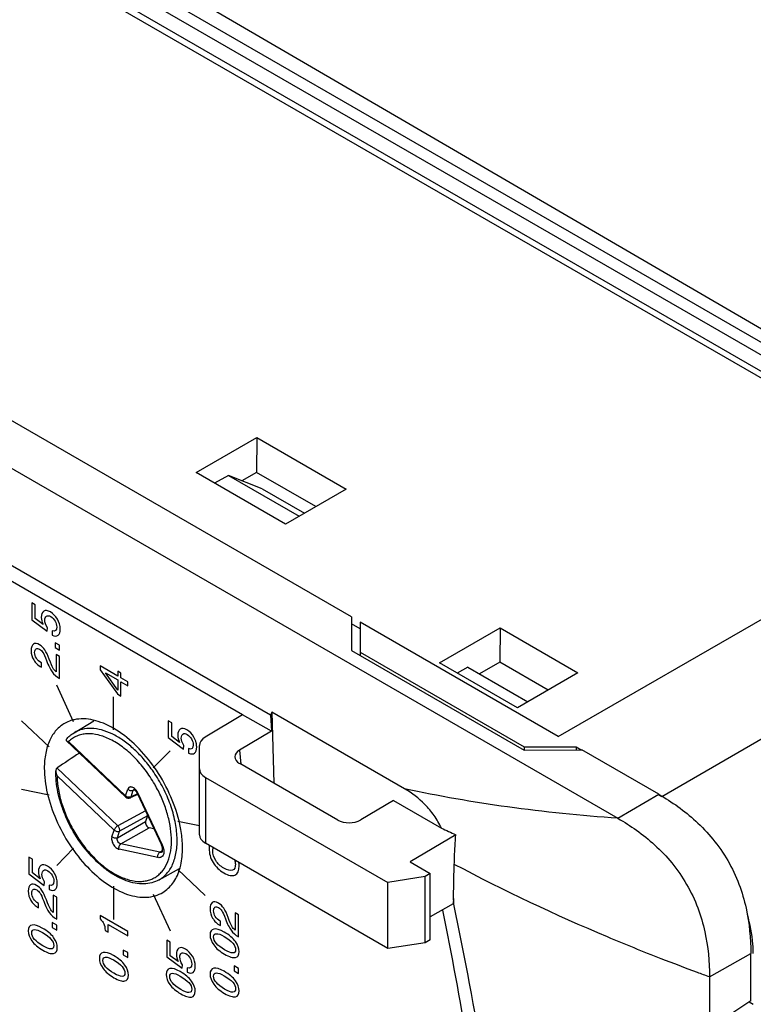
# Model space of a CAD drawing. Units: inches. Extents: x 0 to 17, y 0 to 11.
# Drawn here: x 15.2 to 15.9, y 9.4 to 10.4 of the extents above; entities that cross this region are included whole.
import ezdxf

# ---------------------------------------------------------------- set-up
doc = ezdxf.new("R2010")
doc.units = ezdxf.units.IN
doc.header["$LTSCALE"] = 0.935
doc.header["$MEASUREMENT"] = 0
doc.layers.get('0').update_dxf_attribs({"linetype": 'CONTINUOUS'})
doc.layers.add('DATUM_CURVE', color=7, linetype='CONTINUOUS')

msp = doc.modelspace()

# ---------------------------------------------------------------- linework, layer by layer
at = {"color": 7, "linetype": 'Continuous'}
for p, q in [((16.14292, 9.91385), (14.87764, 10.64435)), ((16.13736, 9.91064), (14.87764, 10.63792)), ((16.25689, 9.86409), (14.95289, 10.61694)), ((16.01609, 10.02787), (15.01829, 10.6093)), ((16.00516, 10.02156), (15.00271, 10.60031)), ((15.53952, 9.79652), (14.50808, 10.392)), ((14.46924, 10.36838), (15.79703, 9.6018)), ((15.46136, 9.70141), (14.42603, 10.29915)), ((15.43425, 9.70193), (14.42603, 10.28392)), ((15.38937, 9.93609), (15.44789, 9.9699)), ((15.44789, 9.9699), (15.44765, 9.93624)), ((15.44789, 9.9699), (15.5343, 9.92002)), ((15.47572, 9.88623), (15.38937, 9.93609)), ((15.42053, 9.9332), (15.40722, 9.92578)), ((15.45323, 9.92029), (15.42053, 9.9332)), ((15.42053, 9.9332), (15.48881, 9.89378)), ((15.44765, 9.93624), (15.43336, 9.92814)), ((15.50501, 9.90312), (15.44765, 9.93624)), ((15.45323, 9.92029), (15.49398, 9.89676)), ((15.5343, 9.92002), (15.47572, 9.88623)), ((15.73926, 9.6808), (16.14292, 9.91385)), ((15.83934, 9.62302), (16.25689, 9.86409)), ((15.53952, 9.79652), (15.53952, 9.76409)), ((15.54787, 9.78487), (15.53952, 9.78969)), ((15.54787, 9.7913), (15.54787, 9.75927)), ((15.73926, 9.6808), (15.54787, 9.7913)), ((15.62464, 9.75205), (15.68313, 9.78585)), ((15.68313, 9.78585), (15.68289, 9.75263)), ((15.68313, 9.78585), (15.75836, 9.74241)), ((15.53952, 9.76409), (15.70655, 9.66766)), ((15.54787, 9.76237), (15.70655, 9.67075)), ((15.69983, 9.70865), (15.62464, 9.75205)), ((15.65204, 9.74792), (15.64175, 9.74218)), ((15.65204, 9.74792), (15.70994, 9.71449)), ((15.68289, 9.75263), (15.66321, 9.74147)), ((15.72946, 9.72574), (15.68289, 9.75263)), ((15.75836, 9.74241), (15.69983, 9.70865)), ((15.43425, 9.70193), (15.39814, 9.68027)), ((15.46205, 9.68599), (15.43425, 9.70193)), ((15.46136, 9.70141), (15.46205, 9.68599)), ((15.46251, 9.70437), (15.46452, 9.63569)), ((15.59083, 9.63037), (15.46251, 9.70437)), ((15.27138, 9.68454), (15.29047, 9.69611)), ((15.46205, 9.68599), (15.4314, 9.66781)), ((15.26385, 9.67693), (15.32125, 9.62226)), ((15.26604, 9.67603), (15.32118, 9.6235)), ((15.3925, 9.58581), (15.3925, 9.67216)), ((15.70655, 9.67075), (15.70655, 9.66766)), ((15.70655, 9.67075), (15.75666, 9.67075)), ((15.75666, 9.67075), (15.75666, 9.66791)), ((15.75666, 9.67075), (15.76155, 9.66793)), ((15.4314, 9.66781), (15.43265, 9.6541)), ((15.70655, 9.66766), (15.76223, 9.66794)), ((15.83656, 9.62502), (15.76223, 9.66794)), ((15.52614, 9.60012), (15.43142, 9.65481)), ((15.31358, 9.59455), (15.25486, 9.65049)), ((15.31009, 9.59047), (15.25494, 9.643)), ((15.39826, 9.6414), (15.39826, 9.57781)), ((15.39826, 9.6414), (15.57453, 9.53964)), ((15.32118, 9.6235), (15.32335, 9.62995)), ((15.33287, 9.62491), (15.32563, 9.62154)), ((15.32646, 9.6225), (15.32863, 9.62895)), ((15.33265, 9.62539), (15.32646, 9.6225)), ((15.32863, 9.62895), (15.32901, 9.62966)), ((15.32863, 9.62895), (15.32967, 9.6294)), ((15.33232, 9.62609), (15.3331, 9.62615)), ((15.33232, 9.62609), (15.35573, 9.57611)), ((15.3331, 9.62615), (15.35651, 9.57617)), ((15.79703, 9.6018), (15.83656, 9.62502)), ((15.83639, 9.62473), (15.83934, 9.62302)), ((15.58005, 9.61902), (15.54838, 9.60028)), ((15.58005, 9.61902), (15.62637, 9.59228)), ((15.3403, 9.60904), (15.31358, 9.59455)), ((15.34223, 9.60405), (15.31537, 9.58948)), ((15.34223, 9.60405), (15.34045, 9.59874)), ((15.3132, 9.58303), (15.34045, 9.59874)), ((15.37428, 9.5927), (15.37284, 9.59927)), ((15.30792, 9.58403), (15.31009, 9.59047)), ((15.3132, 9.58303), (15.31537, 9.58948)), ((15.31668, 9.57697), (15.34393, 9.59268)), ((15.34842, 9.59172), (15.34393, 9.59268)), ((15.6403, 9.58586), (15.59617, 9.55971)), ((15.35418, 9.56893), (15.31668, 9.57697)), ((15.35651, 9.57617), (15.35573, 9.57611)), ((15.57453, 9.47605), (15.39826, 9.57781)), ((15.35238, 9.56387), (15.31488, 9.5719)), ((15.35418, 9.56893), (15.35694, 9.57074)), ((15.59617, 9.55971), (15.61565, 9.54846)), ((15.638, 9.52422), (15.63888, 9.55729)), ((15.35348, 9.54235), (15.37322, 9.55319)), ((15.61565, 9.54846), (15.61083, 9.5456)), ((15.61565, 9.48417), (15.61565, 9.54846)), ((15.61083, 9.5456), (15.57453, 9.53964)), ((15.57453, 9.47605), (15.57453, 9.53964)), ((15.61083, 9.48143), (15.61083, 9.5456)), ((15.63792, 9.51911), (15.61565, 9.50648)), ((15.638, 9.52422), (15.63792, 9.51911)), ((15.63792, 9.51911), (15.63844, 9.51881)), ((15.63829, 9.52062), (15.638, 9.52422)), ((15.63844, 9.51881), (15.63829, 9.52062)), ((15.61083, 9.48143), (15.57453, 9.47605)), ((15.61565, 9.48417), (15.61083, 9.48143)), ((15.88556, 9.44847), (15.92543, 9.47109)), ((15.92543, 9.42532), (15.92543, 9.47109)), ((15.88556, 9.44847), (15.88556, 8.36953)), ((15.92543, 9.42532), (15.90128, 9.4092)), ((15.92401, 9.42438), (15.92787, 9.42215))]:
    msp.add_line(p, q, dxfattribs=at)
msp.add_lwpolyline([(15.32893, 9.62977), (15.32891, 9.62977), (15.32912, 9.62971), (15.32967, 9.6294), (15.33044, 9.62877), (15.3313, 9.6278), (15.33208, 9.62657), (15.33232, 9.62609)], dxfattribs=at)
for centre, radius, start, end in [((15.57833, 9.65775), 0.12485, 158.07455, 159.53253), ((15.27877, 9.66375), 0.03415, 102.33731, 104.43607), ((15.21913, 9.55999), 0.15857, 35.13787, 36.05718), ((15.25656, 9.64814), 0.00289, 123.59539, 125.86059), ((15.23211, 9.56707), 0.1353, 29.08992, 30.01805), ((15.32975, 9.62886), 0.00108, 126.8434, 132.88749), ((15.32361, 9.62304), 0.00972, 50.08376, 51.47669), ((15.32093, 9.62045), 0.01344, 25.09714, 26.49642), ((15.32397, 9.62511), 0.00394, 226.39758, 294.98488), ((16.34037, 11.12431), 1.69024, 245.01227, 245.5323), ((15.3417, 9.56953), 0.01549, 24.25524, 25.09595)]:
    msp.add_arc(centre, radius, start, end, dxfattribs=at)
for centre, major_axis, ratio, start_param, end_param in [((15.41218, 9.67231), (0.01968, 0.00023), 0.584849, 2.358207, 3.134878), ((16.06076, 10.06302), (1.37707, 0.84631), 0.052583, 2.144024, 2.163191), ((15.44258, 9.66139), (0.01578, 0.00017), 0.583655, 2.351915, 3.919973), ((15.41218, 9.64965), (0.01968, 0.00023), 0.584849, 3.134878, 3.920277), ((15.33958, 9.60656), (-0.00197, 0.00341), 0.578636, -2.670592, -2.440689), ((15.34311, 9.59623), (-0.00197, 0.00341), 0.58112, 0.473836, 2.658107), ((15.53726, 9.60673), (0.01575, 0.00017), 0.586056, -2.36121, -0.793152), ((15.41218, 9.58571), (0.01968, -0.00015), 0.572282, -3.137301, -2.351903)]:
    msp.add_ellipse(centre, major_axis=major_axis, ratio=ratio, start_param=start_param, end_param=end_param, dxfattribs=at)
for points, knots in [([(15.26274, 9.69386), (15.25955, 9.6921), (15.25354, 9.68724), (15.24714, 9.67703), (15.24333, 9.66436), (15.24259, 9.65513), (15.24259, 9.65027)], [0, 0, 0, 0, 0.217835, 0.450647, 0.709854, 1, 1, 1, 1]), ([(15.27026, 9.69682), (15.2696, 9.69665), (15.26701, 9.6959), (15.26451, 9.69483), (15.26274, 9.69386)], [0, 0, 0, 0, 0.252871, 1, 1, 1, 1]), ([(15.30986, 9.68858), (15.30659, 9.69049), (15.30008, 9.69377), (15.28738, 9.69792), (15.27743, 9.69841), (15.27148, 9.69711)], [0, 0, 0, 0, 0.283299, 0.543501, 1, 1, 1, 1]), ([(15.26378, 9.67801), (15.26487, 9.6793), (15.26724, 9.68171), (15.26997, 9.68369), (15.2714, 9.68455)], [0, 0, 0, 0, 0.503681, 1, 1, 1, 1]), ([(15.34927, 9.63476), (15.3465, 9.63955), (15.34045, 9.64868), (15.33001, 9.66082), (15.31869, 9.67081), (15.30865, 9.67716), (15.30061, 9.68068), (15.29316, 9.68299), (15.28574, 9.68386), (15.27879, 9.68296), (15.27406, 9.68147), (15.26974, 9.67918), (15.2672, 9.67715), (15.26604, 9.67603)], [0, 0, 0, 0, 0.158585, 0.3124, 0.457143, 0.589472, 0.650435, 0.707815, 0.81241, 0.860838, 0.907589, 0.953645, 1, 1, 1, 1]), ([(15.34706, 9.64827), (15.34431, 9.65217), (15.33851, 9.65955), (15.32891, 9.66933), (15.31881, 9.6774), (15.30851, 9.68349), (15.2983, 9.68743), (15.28847, 9.68906), (15.28071, 9.68837), (15.27515, 9.68656), (15.2726, 9.68528), (15.2714, 9.68455)], [0, 0, 0, 0, 0.157125, 0.30811, 0.450227, 0.581426, 0.700669, 0.808332, 0.90662, 0.953624, 1, 1, 1, 1]), ([(15.34733, 9.65332), (15.34201, 9.66062), (15.33067, 9.67373), (15.31695, 9.68443), (15.30986, 9.68858)], [0, 0, 0, 0, 0.523682, 1, 1, 1, 1]), ([(15.26378, 9.67801), (15.2637, 9.67792), (15.26358, 9.67774), (15.26353, 9.67732), (15.26371, 9.67706), (15.26385, 9.67693)], [0, 0, 0, 0, 0.297522, 0.534021, 1, 1, 1, 1]), ([(15.26385, 9.67693), (15.26397, 9.67682), (15.26426, 9.67662), (15.26498, 9.67629), (15.2656, 9.67612), (15.26604, 9.67603)], [0, 0, 0, 0, 0.202654, 0.438622, 1, 1, 1, 1]), ([(15.24259, 9.65027), (15.24259, 9.64215), (15.24487, 9.62507), (15.25339, 9.60001), (15.2665, 9.5759), (15.28315, 9.55472), (15.30196, 9.53822), (15.31896, 9.52908), (15.33223, 9.52571), (15.34135, 9.52517), (15.34981, 9.52656), (15.35492, 9.52881), (15.35722, 9.53021)], [0, 0, 0, 0, 0.128945, 0.270836, 0.418257, 0.562711, 0.696272, 0.813206, 0.864973, 0.912621, 0.957135, 1, 1, 1, 1]), ([(15.35347, 9.54234), (15.35124, 9.54112), (15.34638, 9.53922), (15.33847, 9.53819), (15.33013, 9.53892), (15.32156, 9.5413), (15.3129, 9.54524), (15.3043, 9.55062), (15.29591, 9.55732), (15.28505, 9.56799), (15.2731, 9.58365), (15.26389, 9.60121), (15.25851, 9.6159), (15.25565, 9.6268), (15.25399, 9.63743), (15.25371, 9.64442), (15.25381, 9.64781)], [0, 0, 0, 0, 0.04599, 0.093379, 0.143309, 0.196645, 0.25387, 0.315071, 0.379984, 0.448064, 0.590421, 0.734857, 0.805423, 0.873602, 0.938647, 1, 1, 1, 1]), ([(15.25381, 9.64781), (15.25379, 9.64698), (15.25402, 9.64532), (15.25459, 9.64375), (15.25494, 9.643)], [0, 0, 0, 0, 0.49906, 1, 1, 1, 1]), ([(15.25486, 9.65049), (15.25468, 9.65035), (15.25426, 9.6499), (15.2539, 9.64896), (15.25382, 9.6482), (15.25381, 9.64781)], [0, 0, 0, 0, 0.231696, 0.605448, 1, 1, 1, 1]), ([(15.25494, 9.643), (15.255, 9.63857), (15.25594, 9.62937), (15.25934, 9.61552), (15.26467, 9.60154), (15.27174, 9.58797), (15.28026, 9.57532), (15.28992, 9.56406), (15.30035, 9.55463), (15.31118, 9.54737), (15.32201, 9.54257), (15.33098, 9.54074), (15.33769, 9.5408), (15.34233, 9.54155), (15.34666, 9.543), (15.35063, 9.54514), (15.35419, 9.54795), (15.35844, 9.55263), (15.36254, 9.56015), (15.36522, 9.57089), (15.36557, 9.57864), (15.36543, 9.58271)], [0, 0, 0, 0, 0.067056, 0.139281, 0.215145, 0.292783, 0.370196, 0.445399, 0.516591, 0.582328, 0.641743, 0.694816, 0.71934, 0.742819, 0.765599, 0.788089, 0.810725, 0.833927, 0.883316, 0.938434, 1, 1, 1, 1]), ([(15.35348, 9.54235), (15.35499, 9.54318), (15.35788, 9.54515), (15.36166, 9.54891), (15.36484, 9.55344), (15.36739, 9.55868), (15.36929, 9.56455), (15.37098, 9.5734), (15.37124, 9.58569), (15.36887, 9.60125), (15.36395, 9.61737), (15.3567, 9.63332), (15.35049, 9.64342), (15.34706, 9.64827)], [0, 0, 0, 0, 0.044166, 0.089239, 0.136141, 0.185617, 0.238185, 0.294152, 0.416382, 0.55148, 0.69657, 0.847613, 1, 1, 1, 1]), ([(15.37284, 9.59927), (15.3706, 9.60842), (15.36405, 9.62658), (15.35441, 9.64328), (15.34881, 9.65125)], [0, 0, 0, 0, 0.491908, 1, 1, 1, 1]), ([(15.36543, 9.58271), (15.3653, 9.58677), (15.36438, 9.59515), (15.36134, 9.60775), (15.35668, 9.6205), (15.35261, 9.62878), (15.35035, 9.63285)], [0, 0, 0, 0, 0.230505, 0.477041, 0.735269, 1, 1, 1, 1]), ([(15.32118, 9.6235), (15.32114, 9.62337), (15.32106, 9.62307), (15.32103, 9.62263), (15.32116, 9.62234), (15.32125, 9.62226)], [0, 0, 0, 0, 0.32119, 0.704895, 1, 1, 1, 1]), ([(15.32646, 9.6225), (15.32566, 9.6221), (15.32413, 9.62201), (15.32235, 9.62261), (15.32153, 9.62317), (15.32118, 9.6235)], [0, 0, 0, 0, 0.481321, 0.744993, 1, 1, 1, 1]), ([(15.32966, 9.63064), (15.32906, 9.63112), (15.3281, 9.63172), (15.32674, 9.63209), (15.32581, 9.63212), (15.32497, 9.63191), (15.32399, 9.63129), (15.32353, 9.6305), (15.32335, 9.62995)], [0, 0, 0, 0, 0.302881, 0.433865, 0.55229, 0.662105, 0.769361, 1, 1, 1, 1]), ([(15.32335, 9.62995), (15.32369, 9.62962), (15.32452, 9.62906), (15.3263, 9.62845), (15.32782, 9.62854), (15.32863, 9.62895)], [0, 0, 0, 0, 0.254999, 0.518662, 1, 1, 1, 1]), ([(15.33296, 9.62645), (15.33257, 9.62723), (15.33166, 9.6287), (15.33048, 9.62996), (15.32984, 9.63049)], [0, 0, 0, 0, 0.512892, 1, 1, 1, 1]), ([(15.62637, 9.59228), (15.62437, 9.59656), (15.6197, 9.60467), (15.60836, 9.61821), (15.59802, 9.62622), (15.59083, 9.63037)], [0, 0, 0, 0, 0.268399, 0.528711, 1, 1, 1, 1]), ([(15.79703, 9.6018), (15.76137, 9.60429), (15.69223, 9.61131), (15.62375, 9.62321), (15.59083, 9.63037)], [0, 0, 0, 0, 0.514834, 1, 1, 1, 1]), ([(15.83656, 9.62502), (15.84926, 9.61769), (15.86799, 9.60439), (15.88953, 9.58176), (15.90378, 9.56121), (15.91445, 9.53859), (15.92328, 9.50863), (15.92543, 9.48576), (15.92543, 9.47109)], [0, 0, 0, 0, 0.235514, 0.364842, 0.50001, 0.635169, 0.764492, 1, 1, 1, 1]), ([(15.32563, 9.62154), (15.32581, 9.62163), (15.32617, 9.6219), (15.32638, 9.62229), (15.32646, 9.6225)], [0, 0, 0, 0, 0.474548, 1, 1, 1, 1]), ([(15.31358, 9.59455), (15.31319, 9.59431), (15.31243, 9.59373), (15.31143, 9.59272), (15.31062, 9.59162), (15.31021, 9.59085), (15.31009, 9.59047)], [0, 0, 0, 0, 0.251305, 0.523421, 0.783163, 1, 1, 1, 1]), ([(15.31537, 9.58948), (15.31547, 9.58985), (15.3155, 9.59072), (15.31517, 9.59205), (15.31453, 9.59338), (15.31393, 9.5942), (15.31358, 9.59455)], [0, 0, 0, 0, 0.206321, 0.458116, 0.732626, 1, 1, 1, 1]), ([(15.79703, 9.6018), (15.80317, 9.59825), (15.81554, 9.59038), (15.83322, 9.57613), (15.84985, 9.55876), (15.86402, 9.53826), (15.87468, 9.51572), (15.88342, 9.48585), (15.88556, 9.46308), (15.88556, 9.44847)], [0, 0, 0, 0, 0.114312, 0.235686, 0.364982, 0.500179, 0.635379, 0.764668, 1, 1, 1, 1]), ([(15.31009, 9.59047), (15.31043, 9.59014), (15.31125, 9.58959), (15.31304, 9.58898), (15.31456, 9.58907), (15.31537, 9.58948)], [0, 0, 0, 0, 0.255007, 0.518679, 1, 1, 1, 1]), ([(15.37622, 9.57312), (15.37622, 9.5747), (15.37604, 9.58126), (15.37521, 9.5878), (15.37428, 9.5927)], [0, 0, 0, 0, 0.239811, 1, 1, 1, 1]), ([(15.63888, 9.55729), (15.63894, 9.55965), (15.63924, 9.56918), (15.63972, 9.57871), (15.6403, 9.58586)], [0, 0, 0, 0, 0.247372, 1, 1, 1, 1]), ([(15.30792, 9.58403), (15.30775, 9.58352), (15.30758, 9.58238), (15.30775, 9.58055), (15.3083, 9.57862), (15.3092, 9.57672), (15.31039, 9.57498), (15.31178, 9.57352), (15.31327, 9.57245), (15.31435, 9.57201), (15.31488, 9.5719)], [0, 0, 0, 0, 0.104824, 0.225493, 0.358848, 0.499214, 0.639705, 0.773409, 0.894601, 1, 1, 1, 1]), ([(15.3132, 9.58303), (15.3124, 9.58262), (15.31087, 9.58253), (15.30909, 9.58314), (15.30827, 9.5837), (15.30792, 9.58403)], [0, 0, 0, 0, 0.481339, 0.745001, 1, 1, 1, 1]), ([(15.31668, 9.57697), (15.31609, 9.57705), (15.31487, 9.57766), (15.31358, 9.57923), (15.31288, 9.58113), (15.31297, 9.58249), (15.3132, 9.58303)], [0, 0, 0, 0, 0.230522, 0.500694, 0.770428, 1, 1, 1, 1]), ([(15.31488, 9.5719), (15.31477, 9.57237), (15.3147, 9.57336), (15.31508, 9.5752), (15.31592, 9.57647), (15.31668, 9.57697)], [0, 0, 0, 0, 0.254493, 0.518121, 1, 1, 1, 1]), ([(15.35651, 9.57617), (15.35689, 9.57536), (15.35753, 9.57373), (15.35808, 9.57127), (15.35819, 9.56897), (15.35784, 9.56695), (15.35703, 9.5653), (15.35575, 9.56416), (15.35411, 9.56365), (15.35296, 9.56374), (15.35238, 9.56387)], [0, 0, 0, 0, 0.164859, 0.320024, 0.460782, 0.58484, 0.693304, 0.792036, 0.891011, 1, 1, 1, 1]), ([(15.35654, 9.56929), (15.35653, 9.56928), (15.35657, 9.56932), (15.35658, 9.56934), (15.35661, 9.56939), (15.35664, 9.56944), (15.3567, 9.56956), (15.35678, 9.56974), (15.35686, 9.57003), (15.35693, 9.57039), (15.35697, 9.57083), (15.35698, 9.57134), (15.35694, 9.57212), (15.35677, 9.57319), (15.35639, 9.57453), (15.35603, 9.57544), (15.35583, 9.5759)], [0, 0, 0, 0, 0.004576, 0.009804, 0.017177, 0.026941, 0.039186, 0.071391, 0.114589, 0.169049, 0.233775, 0.307747, 0.389948, 0.574749, 0.780599, 1, 1, 1, 1]), ([(15.35238, 9.56387), (15.35227, 9.56433), (15.3522, 9.56532), (15.35258, 9.56717), (15.35343, 9.56844), (15.35418, 9.56893)], [0, 0, 0, 0, 0.254493, 0.518121, 1, 1, 1, 1]), ([(15.35654, 9.56929), (15.35621, 9.56908), (15.35543, 9.56879), (15.3546, 9.56884), (15.35418, 9.56893)], [0, 0, 0, 0, 0.475588, 1, 1, 1, 1]), ([(15.3731, 9.55163), (15.37363, 9.55325), (15.37554, 9.56026), (15.37622, 9.56757), (15.37622, 9.57312)], [0, 0, 0, 0, 0.234466, 1, 1, 1, 1]), ([(15.83875, 9.46609), (15.82139, 9.47287), (15.75351, 9.5004), (15.68711, 9.53166), (15.63888, 9.55729)], [0, 0, 0, 0, 0.25438, 1, 1, 1, 1]), ([(15.35722, 9.53021), (15.3609, 9.53244), (15.36767, 9.53882), (15.37163, 9.54714), (15.3731, 9.55163)], [0, 0, 0, 0, 0.476126, 1, 1, 1, 1]), ([(15.70794, 8.88238), (15.70794, 8.99164), (15.69456, 9.20545), (15.65978, 9.41659), (15.63844, 9.51881)], [0, 0, 0, 0, 0.511314, 1, 1, 1, 1]), ([(15.66807, 8.53513), (15.6799, 8.60981), (15.69548, 8.765), (15.69588, 9.00515), (15.67404, 9.25673), (15.64539, 9.42674), (15.62763, 9.51294)], [0, 0, 0, 0, 0.230637, 0.474709, 0.731536, 1, 1, 1, 1]), ([(15.92786, 9.47121), (15.92782, 9.47422), (15.92719, 9.48689), (15.9248, 9.49944), (15.92225, 9.50877)], [0, 0, 0, 0, 0.237103, 1, 1, 1, 1]), ([(15.88556, 9.44847), (15.88163, 9.4499), (15.86598, 9.45563), (15.85039, 9.46155), (15.83875, 9.46609)], [0, 0, 0, 0, 0.250625, 1, 1, 1, 1])]:
    msp.add_open_spline(points, degree=3, knots=knots, dxfattribs=at)
at = {"layer": 'DATUM_CURVE', "color": 7, "linetype": 'Continuous'}
for p, q in [((15.23047, 9.80998), (15.23047, 9.79377)), ((15.23388, 9.80802), (15.23047, 9.80998)), ((15.23388, 9.79486), (15.23388, 9.80802)), ((15.24144, 9.78912), (15.23388, 9.79486)), ((15.23047, 9.79377), (15.24533, 9.78264)), ((15.24533, 9.78264), (15.24556, 9.78606)), ((15.25015, 9.78311), (15.25015, 9.77885)), ((15.253, 9.77155), (15.253, 9.76679)), ((15.25737, 9.76903), (15.253, 9.77155)), ((15.253, 9.76679), (15.25737, 9.76427)), ((15.25737, 9.76427), (15.25737, 9.76903)), ((15.25397, 9.76019), (15.25397, 9.74339)), ((15.25737, 9.75823), (15.25397, 9.76019)), ((15.25737, 9.73686), (15.25737, 9.75823)), ((15.23983, 9.75205), (15.23975, 9.75209)), ((15.23983, 9.74779), (15.23983, 9.75205)), ((15.29643, 9.74931), (15.29643, 9.74549)), ((15.31366, 9.73936), (15.29643, 9.74931)), ((15.29643, 9.74549), (15.31327, 9.72198)), ((15.31366, 9.72576), (15.30162, 9.74249)), ((15.30162, 9.74249), (15.31366, 9.73554)), ((15.31366, 9.74401), (15.31366, 9.73936)), ((15.31669, 9.74226), (15.31366, 9.74401)), ((15.31669, 9.73761), (15.31669, 9.74226)), ((15.32332, 9.73378), (15.31669, 9.73761)), ((15.27095, 9.69501), (15.25458, 9.73047)), ((15.31366, 9.73554), (15.31366, 9.72576)), ((15.31669, 9.72), (15.31669, 9.73379)), ((15.31669, 9.73379), (15.32332, 9.72996)), ((15.32332, 9.72996), (15.32332, 9.73378)), ((15.3094, 9.68724), (15.3094, 9.71939)), ((15.31327, 9.72198), (15.31669, 9.72)), ((15.24718, 9.67096), (15.22071, 9.69618)), ((15.36238, 9.69601), (15.36238, 9.67979)), ((15.36578, 9.69404), (15.36238, 9.69601)), ((15.36578, 9.68088), (15.36578, 9.69404)), ((15.37334, 9.67514), (15.36578, 9.68088)), ((15.36238, 9.67979), (15.37723, 9.66866)), ((15.37723, 9.66866), (15.37746, 9.67209)), ((15.34786, 9.65061), (15.36422, 9.66717)), ((15.38205, 9.66913), (15.38205, 9.66488)), ((15.24718, 9.62427), (15.22071, 9.62963)), ((15.37162, 9.59912), (15.3925, 9.5949)), ((15.40208, 9.57561), (15.40187, 9.57263)), ((15.27095, 9.57278), (15.25458, 9.55622)), ((15.40543, 9.57058), (15.40574, 9.5735)), ((15.22769, 9.5642), (15.22769, 9.54798)), ((15.23109, 9.56223), (15.22769, 9.5642)), ((15.23109, 9.54907), (15.23109, 9.56223)), ((15.22769, 9.54798), (15.24255, 9.53685)), ((15.23865, 9.54333), (15.23109, 9.54907)), ((15.37162, 9.55243), (15.3981, 9.52721)), ((15.24255, 9.53685), (15.24277, 9.54028)), ((15.24736, 9.53732), (15.24736, 9.53307)), ((15.3094, 9.53615), (15.3094, 9.50401)), ((15.34786, 9.52838), (15.36422, 9.49293)), ((15.23705, 9.51945), (15.23697, 9.51949)), ((15.23705, 9.51519), (15.23705, 9.51945)), ((15.25118, 9.52759), (15.25118, 9.51079)), ((15.25458, 9.52562), (15.25118, 9.52759)), ((15.25458, 9.50426), (15.25458, 9.52562)), ((15.42692, 9.51049), (15.42692, 9.49368)), ((15.43032, 9.50852), (15.42692, 9.51049)), ((15.25022, 9.50104), (15.25022, 9.49628)), ((15.25458, 9.49852), (15.25022, 9.50104)), ((15.29643, 9.50783), (15.29643, 9.50451)), ((15.32332, 9.4923), (15.29643, 9.50783)), ((15.41278, 9.50235), (15.4127, 9.50239)), ((15.41278, 9.49809), (15.41278, 9.50235)), ((15.43032, 9.48716), (15.43032, 9.50852)), ((15.25022, 9.49628), (15.25458, 9.49376)), ((15.25458, 9.49376), (15.25458, 9.49852)), ((15.30136, 9.49335), (15.30421, 9.4917)), ((15.30421, 9.4917), (15.30421, 9.49908)), ((15.30421, 9.49908), (15.32332, 9.48805)), ((15.32332, 9.48805), (15.32332, 9.4923)), ((15.36099, 9.48414), (15.36099, 9.46792)), ((15.36439, 9.48217), (15.36099, 9.48414)), ((15.36439, 9.46901), (15.36439, 9.48217)), ((15.31896, 9.47446), (15.31896, 9.46971)), ((15.32332, 9.47194), (15.31896, 9.47446)), ((15.32332, 9.46719), (15.32332, 9.47194)), ((15.31896, 9.46971), (15.32332, 9.46719)), ((15.36099, 9.46792), (15.37584, 9.45679)), ((15.37195, 9.46327), (15.36439, 9.46901)), ((15.37584, 9.45679), (15.37607, 9.46022)), ((15.38066, 9.45726), (15.38066, 9.453)), ((15.42595, 9.45921), (15.42595, 9.45446)), ((15.43032, 9.45669), (15.42595, 9.45921)), ((15.42595, 9.45446), (15.43032, 9.45193)), ((15.43032, 9.45193), (15.43032, 9.45669))]:
    msp.add_line(p, q, dxfattribs=at)
for centre, radius, start, end in [((15.37176, 9.67082), 0.0181, 359.92889, 12.99377), ((15.41009, 9.55792), 0.01726, 359.9284, 10.96443), ((15.407, 9.55585), 0.02391, 359.98334, 7.79817)]:
    msp.add_arc(centre, radius, start, end, dxfattribs=at)
for points in [[(15.24206, 9.80197), (15.24049, 9.8009), (15.2397, 9.79892), (15.2397, 9.79604)], [(15.2397, 9.79604), (15.2397, 9.79381), (15.24028, 9.79151), (15.24144, 9.78912)], [(15.24843, 9.80127), (15.24575, 9.80282), (15.24363, 9.80304), (15.24206, 9.80197)], [(15.2431, 9.79333), (15.2431, 9.79521), (15.24361, 9.79653), (15.24461, 9.79726)], [(15.24461, 9.79726), (15.24561, 9.79799), (15.24701, 9.79784), (15.24879, 9.79681)], [(15.25528, 9.79432), (15.25351, 9.79733), (15.25123, 9.79966), (15.24843, 9.80127)], [(15.24879, 9.79681), (15.25055, 9.7958), (15.25194, 9.79436), (15.25299, 9.79251)], [(15.24556, 9.78606), (15.24393, 9.78875), (15.2431, 9.79119), (15.2431, 9.79333)], [(15.25455, 9.78689), (15.25455, 9.78333), (15.2531, 9.78206), (15.25015, 9.78311)], [(15.25299, 9.79251), (15.25404, 9.79066), (15.25455, 9.78879), (15.25455, 9.78689)], [(15.25795, 9.78477), (15.25795, 9.78811), (15.25707, 9.79129), (15.25528, 9.79432)], [(15.25015, 9.77885), (15.25268, 9.77769), (15.25463, 9.77764), (15.25596, 9.77874)], [(15.25596, 9.77874), (15.25729, 9.77983), (15.25795, 9.78185), (15.25795, 9.78477)], [(15.23204, 9.77012), (15.23061, 9.76907), (15.22987, 9.76703), (15.22987, 9.76398)], [(15.23798, 9.76951), (15.23546, 9.77096), (15.23348, 9.77117), (15.23204, 9.77012)], [(15.2346, 9.76556), (15.23548, 9.76615), (15.23664, 9.76603), (15.23805, 9.76521)], [(15.24314, 9.76459), (15.24174, 9.76668), (15.24002, 9.76833), (15.23798, 9.76951)], [(15.22987, 9.76398), (15.22987, 9.76075), (15.2307, 9.75774), (15.23236, 9.7549)], [(15.23327, 9.76208), (15.23327, 9.76382), (15.23373, 9.76498), (15.2346, 9.76556)], [(15.2349, 9.75662), (15.23382, 9.75838), (15.23327, 9.7602), (15.23327, 9.76208)], [(15.23975, 9.75209), (15.2376, 9.75334), (15.23599, 9.75483), (15.2349, 9.75662)], [(15.23805, 9.76521), (15.23926, 9.76451), (15.24032, 9.76349), (15.24127, 9.76211)], [(15.24127, 9.76211), (15.24221, 9.76074), (15.24338, 9.75812), (15.2448, 9.75424)], [(15.2474, 9.75553), (15.24597, 9.75946), (15.24455, 9.76248), (15.24314, 9.76459)], [(15.23236, 9.7549), (15.23403, 9.75206), (15.23652, 9.7497), (15.23983, 9.74779)], [(15.2448, 9.75424), (15.2466, 9.74937), (15.24839, 9.74571), (15.25017, 9.74329)], [(15.25095, 9.74712), (15.25011, 9.74856), (15.24892, 9.75136), (15.2474, 9.75553)], [(15.25397, 9.74339), (15.25279, 9.74443), (15.25179, 9.74567), (15.25095, 9.74712)], [(15.25017, 9.74329), (15.25196, 9.74086), (15.25436, 9.73871), (15.25737, 9.73686)], [(15.37397, 9.688), (15.3724, 9.68693), (15.3716, 9.68494), (15.3716, 9.68206)], [(15.3716, 9.68206), (15.3716, 9.67984), (15.37219, 9.67753), (15.37334, 9.67514)], [(15.38033, 9.6873), (15.37765, 9.68885), (15.37553, 9.68907), (15.37397, 9.688)], [(15.375, 9.67936), (15.375, 9.68123), (15.37551, 9.68255), (15.37652, 9.68328)], [(15.37652, 9.68328), (15.37752, 9.68401), (15.37892, 9.68386), (15.38069, 9.68284)], [(15.38719, 9.68035), (15.38542, 9.68336), (15.38313, 9.68568), (15.38033, 9.6873)], [(15.38069, 9.68284), (15.38245, 9.68182), (15.38385, 9.68038), (15.38489, 9.67854)], [(15.3894, 9.67489), (15.38896, 9.67676), (15.38823, 9.67858), (15.38719, 9.68035)], [(15.37746, 9.67209), (15.37584, 9.67477), (15.375, 9.67722), (15.375, 9.67936)], [(15.38646, 9.67292), (15.38646, 9.66936), (15.385, 9.66808), (15.38205, 9.66913)], [(15.38489, 9.67854), (15.38595, 9.67668), (15.38646, 9.67482), (15.38646, 9.67292)], [(15.38787, 9.66476), (15.3892, 9.66586), (15.38986, 9.66788), (15.38986, 9.6708)], [(15.38205, 9.66488), (15.38459, 9.66372), (15.38653, 9.66366), (15.38787, 9.66476)], [(15.40187, 9.57263), (15.40187, 9.56791), (15.40314, 9.56343), (15.40567, 9.55917)], [(15.4083, 9.56091), (15.40639, 9.56393), (15.40543, 9.56717), (15.40543, 9.57058)], [(15.24564, 9.55549), (15.24296, 9.55704), (15.24084, 9.55726), (15.23928, 9.55619)], [(15.40567, 9.55917), (15.40821, 9.55492), (15.41168, 9.55151), (15.41609, 9.54897)], [(15.41597, 9.5536), (15.41278, 9.55544), (15.41023, 9.55788), (15.4083, 9.56091)], [(15.42735, 9.5579), (15.42735, 9.55447), (15.42637, 9.55238), (15.4244, 9.55159)], [(15.23928, 9.55619), (15.23771, 9.55512), (15.23691, 9.55313), (15.23691, 9.55025)], [(15.23691, 9.55025), (15.23691, 9.54803), (15.2375, 9.54572), (15.23865, 9.54333)], [(15.24032, 9.54755), (15.24032, 9.54942), (15.24083, 9.55074), (15.24183, 9.55147)], [(15.24277, 9.54028), (15.24115, 9.54296), (15.24032, 9.54541), (15.24032, 9.54755)], [(15.24183, 9.55147), (15.24283, 9.55221), (15.24423, 9.55205), (15.246, 9.55103)], [(15.2525, 9.54854), (15.25073, 9.55155), (15.24844, 9.55388), (15.24564, 9.55549)], [(15.246, 9.55103), (15.24776, 9.55001), (15.24916, 9.54857), (15.2502, 9.54673)], [(15.25517, 9.53899), (15.25517, 9.54233), (15.25428, 9.54551), (15.2525, 9.54854)], [(15.4244, 9.55159), (15.42244, 9.55081), (15.41962, 9.55149), (15.41597, 9.5536)], [(15.41609, 9.54897), (15.42053, 9.54641), (15.4241, 9.54574), (15.42683, 9.54698)], [(15.42683, 9.54698), (15.42954, 9.54821), (15.4309, 9.55118), (15.4309, 9.55585)], [(15.22926, 9.53752), (15.22782, 9.53647), (15.22709, 9.53443), (15.22709, 9.53137)], [(15.23519, 9.53691), (15.23268, 9.53836), (15.2307, 9.53857), (15.22926, 9.53752)], [(15.25177, 9.54111), (15.25177, 9.53755), (15.25031, 9.53627), (15.24736, 9.53732)], [(15.2502, 9.54673), (15.25126, 9.54487), (15.25177, 9.54301), (15.25177, 9.54111)], [(15.25318, 9.53295), (15.25451, 9.53405), (15.25517, 9.53607), (15.25517, 9.53899)], [(15.22709, 9.53137), (15.22709, 9.52815), (15.22792, 9.52513), (15.22958, 9.5223)], [(15.23049, 9.52948), (15.23049, 9.53122), (15.23094, 9.53238), (15.23182, 9.53296)], [(15.23211, 9.52402), (15.23104, 9.52578), (15.23049, 9.5276), (15.23049, 9.52948)], [(15.23182, 9.53296), (15.2327, 9.53355), (15.23385, 9.53343), (15.23527, 9.53261)], [(15.24036, 9.53199), (15.23895, 9.53408), (15.23723, 9.53573), (15.23519, 9.53691)], [(15.23527, 9.53261), (15.23648, 9.53191), (15.23754, 9.53088), (15.23848, 9.52951)], [(15.23848, 9.52951), (15.23943, 9.52813), (15.2406, 9.52552), (15.24202, 9.52164)], [(15.24462, 9.52293), (15.24319, 9.52686), (15.24177, 9.52988), (15.24036, 9.53199)], [(15.24736, 9.53307), (15.2499, 9.53191), (15.25184, 9.53186), (15.25318, 9.53295)], [(15.22958, 9.5223), (15.23124, 9.51946), (15.23374, 9.5171), (15.23705, 9.51519)], [(15.23697, 9.51949), (15.23482, 9.52074), (15.23321, 9.52223), (15.23211, 9.52402)], [(15.24202, 9.52164), (15.24381, 9.51676), (15.24561, 9.51311), (15.24739, 9.51069)], [(15.24816, 9.51452), (15.24733, 9.51596), (15.24614, 9.51876), (15.24462, 9.52293)], [(15.40499, 9.52042), (15.40356, 9.51937), (15.40282, 9.51733), (15.40282, 9.51427)], [(15.41093, 9.51981), (15.40841, 9.52126), (15.40643, 9.52146), (15.40499, 9.52042)], [(15.41609, 9.51489), (15.41469, 9.51698), (15.41297, 9.51863), (15.41093, 9.51981)], [(15.24739, 9.51069), (15.24918, 9.50825), (15.25158, 9.5061), (15.25458, 9.50426)], [(15.25118, 9.51079), (15.25001, 9.51183), (15.24901, 9.51307), (15.24816, 9.51452)], [(15.40282, 9.51427), (15.40282, 9.51104), (15.40365, 9.50803), (15.40531, 9.50519)], [(15.40622, 9.51237), (15.40622, 9.51412), (15.40667, 9.51528), (15.40755, 9.51586)], [(15.40785, 9.50692), (15.40677, 9.50868), (15.40622, 9.5105), (15.40622, 9.51237)], [(15.40755, 9.51586), (15.40843, 9.51644), (15.40958, 9.51632), (15.411, 9.51551)], [(15.411, 9.51551), (15.41221, 9.51481), (15.41327, 9.51378), (15.41422, 9.51241)], [(15.41422, 9.51241), (15.41516, 9.51103), (15.41633, 9.50841), (15.41775, 9.50454)], [(15.42035, 9.50583), (15.41892, 9.50976), (15.4175, 9.51278), (15.41609, 9.51489)], [(15.29643, 9.50451), (15.29824, 9.5029), (15.29947, 9.50138), (15.30015, 9.49994)], [(15.30015, 9.49994), (15.30083, 9.4985), (15.30123, 9.49631), (15.30136, 9.49335)], [(15.40531, 9.50519), (15.40698, 9.50236), (15.40947, 9.5), (15.41278, 9.49809)], [(15.4127, 9.50239), (15.41055, 9.50363), (15.40894, 9.50513), (15.40785, 9.50692)], [(15.41775, 9.50454), (15.41954, 9.49966), (15.42134, 9.49601), (15.42312, 9.49359)], [(15.4239, 9.49742), (15.42306, 9.49885), (15.42187, 9.50166), (15.42035, 9.50583)], [(15.23073, 9.49865), (15.22831, 9.49817), (15.22709, 9.49628), (15.22709, 9.49301)], [(15.22709, 9.49301), (15.22709, 9.4898), (15.22828, 9.48654), (15.23064, 9.48325)], [(15.23049, 9.49105), (15.23049, 9.4931), (15.23138, 9.49413), (15.23315, 9.4942)], [(15.24115, 9.47856), (15.23404, 9.48267), (15.23049, 9.48681), (15.23049, 9.49105)], [(15.24067, 9.49575), (15.23648, 9.49817), (15.23315, 9.49913), (15.23073, 9.49865)], [(15.23315, 9.4942), (15.23493, 9.49426), (15.23746, 9.49335), (15.24075, 9.49145)], [(15.25164, 9.48652), (15.24927, 9.4898), (15.24563, 9.49289), (15.24067, 9.49575)], [(15.24075, 9.49145), (15.2481, 9.4872), (15.25177, 9.48297), (15.25177, 9.47876)], [(15.40647, 9.49473), (15.40405, 9.49425), (15.40282, 9.49236), (15.40282, 9.48909)], [(15.40622, 9.48712), (15.40622, 9.48918), (15.40711, 9.49021), (15.40889, 9.49028)], [(15.41641, 9.49183), (15.41221, 9.49425), (15.40889, 9.49521), (15.40647, 9.49473)], [(15.40889, 9.49028), (15.41066, 9.49034), (15.41319, 9.48943), (15.41648, 9.48753)], [(15.42737, 9.4826), (15.42501, 9.48588), (15.42136, 9.48897), (15.41641, 9.49183)], [(15.42312, 9.49359), (15.42491, 9.49115), (15.42731, 9.489), (15.43032, 9.48716)], [(15.42692, 9.49368), (15.42574, 9.49473), (15.42474, 9.49596), (15.4239, 9.49742)], [(15.23064, 9.48325), (15.233, 9.47997), (15.2365, 9.47699), (15.24113, 9.47432)], [(15.25517, 9.4768), (15.25517, 9.47998), (15.254, 9.48323), (15.25164, 9.48652)], [(15.40282, 9.48909), (15.40282, 9.48588), (15.40401, 9.48262), (15.40637, 9.47933)], [(15.41688, 9.47464), (15.40977, 9.47874), (15.40622, 9.48289), (15.40622, 9.48712)], [(15.41648, 9.48753), (15.42383, 9.48328), (15.4275, 9.47905), (15.4275, 9.47484)], [(15.4309, 9.47287), (15.4309, 9.47606), (15.42973, 9.47931), (15.42737, 9.4826)], [(15.24113, 9.47432), (15.24564, 9.47171), (15.24912, 9.47064), (15.25154, 9.47112)], [(15.25177, 9.47876), (15.25177, 9.47453), (15.24823, 9.47447), (15.24115, 9.47856)], [(15.25154, 9.47112), (15.25396, 9.4716), (15.25517, 9.4735), (15.25517, 9.4768)], [(15.29947, 9.47207), (15.29705, 9.47159), (15.29582, 9.46971), (15.29582, 9.46643)], [(15.30941, 9.46917), (15.30522, 9.47159), (15.30189, 9.47255), (15.29947, 9.47207)], [(15.37258, 9.47613), (15.371, 9.47506), (15.37021, 9.47307), (15.37021, 9.47019)], [(15.37894, 9.47543), (15.37626, 9.47698), (15.37414, 9.4772), (15.37258, 9.47613)], [(15.37361, 9.46748), (15.37361, 9.46936), (15.37412, 9.47068), (15.37512, 9.47141)], [(15.37512, 9.47141), (15.37613, 9.47214), (15.37752, 9.47199), (15.3793, 9.47097)], [(15.3858, 9.46847), (15.38403, 9.47149), (15.38174, 9.47381), (15.37894, 9.47543)], [(15.3793, 9.47097), (15.38106, 9.46995), (15.38246, 9.46851), (15.3835, 9.46667)], [(15.40637, 9.47933), (15.40873, 9.47605), (15.41223, 9.47307), (15.41686, 9.4704)], [(15.4275, 9.47484), (15.4275, 9.4706), (15.42397, 9.47055), (15.41688, 9.47464)], [(15.42727, 9.4672), (15.42969, 9.46768), (15.4309, 9.46958), (15.4309, 9.47287)], [(15.29582, 9.46643), (15.29582, 9.46322), (15.29701, 9.45996), (15.29938, 9.45668)], [(15.29922, 9.46447), (15.29922, 9.46652), (15.30011, 9.46756), (15.30189, 9.46762)], [(15.30988, 9.45199), (15.30278, 9.45609), (15.29922, 9.46023), (15.29922, 9.46447)], [(15.30189, 9.46762), (15.30367, 9.46769), (15.3062, 9.46677), (15.30949, 9.46487)], [(15.32037, 9.45994), (15.31801, 9.46322), (15.31436, 9.46631), (15.30941, 9.46917)], [(15.30949, 9.46487), (15.31684, 9.46063), (15.32051, 9.45639), (15.32051, 9.45218)], [(15.37021, 9.47019), (15.37021, 9.46796), (15.3708, 9.46566), (15.37195, 9.46327)], [(15.37607, 9.46022), (15.37444, 9.4629), (15.37361, 9.46535), (15.37361, 9.46748)], [(15.3835, 9.46667), (15.38456, 9.46481), (15.38507, 9.46295), (15.38507, 9.46105)], [(15.38847, 9.45893), (15.38847, 9.46227), (15.38758, 9.46544), (15.3858, 9.46847)], [(15.41686, 9.4704), (15.42138, 9.46779), (15.42486, 9.46672), (15.42727, 9.4672)], [(15.29938, 9.45668), (15.30174, 9.45339), (15.30523, 9.45041), (15.30986, 9.44774)], [(15.32051, 9.45218), (15.32051, 9.44795), (15.31697, 9.44789), (15.30988, 9.45199)], [(15.32391, 9.45022), (15.32391, 9.4534), (15.32274, 9.45666), (15.32037, 9.45994)], [(15.36403, 9.4565), (15.36161, 9.45602), (15.36038, 9.45413), (15.36038, 9.45085)], [(15.36378, 9.44889), (15.36378, 9.45094), (15.36467, 9.45198), (15.36645, 9.45204)], [(15.37397, 9.45359), (15.36978, 9.45602), (15.36645, 9.45698), (15.36403, 9.4565)], [(15.36645, 9.45204), (15.36823, 9.45211), (15.37076, 9.45119), (15.37405, 9.44929)], [(15.38493, 9.44436), (15.38257, 9.44765), (15.37892, 9.45073), (15.37397, 9.45359)], [(15.38507, 9.46105), (15.38507, 9.45749), (15.38361, 9.45621), (15.38066, 9.45726)], [(15.38066, 9.453), (15.38319, 9.45185), (15.38514, 9.45179), (15.38647, 9.45289)], [(15.38647, 9.45289), (15.38781, 9.45399), (15.38847, 9.45601), (15.38847, 9.45893)], [(15.40647, 9.45682), (15.40405, 9.45634), (15.40282, 9.45446), (15.40282, 9.45118)], [(15.40622, 9.44922), (15.40622, 9.45127), (15.40711, 9.45231), (15.40889, 9.45237)], [(15.41641, 9.45392), (15.41221, 9.45634), (15.40889, 9.4573), (15.40647, 9.45682)], [(15.40889, 9.45237), (15.41066, 9.45244), (15.41319, 9.45152), (15.41648, 9.44962)], [(15.42737, 9.44469), (15.42501, 9.44797), (15.42136, 9.45106), (15.41641, 9.45392)], [(15.30986, 9.44774), (15.31438, 9.44513), (15.31786, 9.44406), (15.32028, 9.44454)], [(15.32028, 9.44454), (15.3227, 9.44502), (15.32391, 9.44692), (15.32391, 9.45022)], [(15.36038, 9.45085), (15.36038, 9.44765), (15.36157, 9.44438), (15.36394, 9.4411)], [(15.37444, 9.43641), (15.36734, 9.44051), (15.36378, 9.44466), (15.36378, 9.44889)], [(15.37405, 9.44929), (15.3814, 9.44505), (15.38507, 9.44082), (15.38507, 9.4366)], [(15.38847, 9.43464), (15.38847, 9.43783), (15.3873, 9.44108), (15.38493, 9.44436)], [(15.40282, 9.45118), (15.40282, 9.44797), (15.40401, 9.44471), (15.40637, 9.44143)], [(15.41688, 9.43673), (15.40977, 9.44084), (15.40622, 9.44498), (15.40622, 9.44922)], [(15.41648, 9.44962), (15.42383, 9.44538), (15.4275, 9.44114), (15.4275, 9.43693)], [(15.4309, 9.43497), (15.4309, 9.43815), (15.42973, 9.44141), (15.42737, 9.44469)], [(15.36394, 9.4411), (15.3663, 9.43782), (15.3698, 9.43484), (15.37443, 9.43216)], [(15.38507, 9.4366), (15.38507, 9.43237), (15.38153, 9.43232), (15.37444, 9.43641)], [(15.38484, 9.42897), (15.38726, 9.42945), (15.38847, 9.43134), (15.38847, 9.43464)], [(15.40637, 9.44143), (15.40873, 9.43814), (15.41223, 9.43516), (15.41686, 9.43249)], [(15.4275, 9.43693), (15.4275, 9.4327), (15.42397, 9.43264), (15.41688, 9.43673)], [(15.42727, 9.42929), (15.42969, 9.42977), (15.4309, 9.43167), (15.4309, 9.43497)], [(15.37443, 9.43216), (15.37894, 9.42956), (15.38242, 9.42849), (15.38484, 9.42897)], [(15.41686, 9.43249), (15.42138, 9.42988), (15.42486, 9.42881), (15.42727, 9.42929)]]:
    msp.add_open_spline(points, degree=3, dxfattribs=at)

doc.saveas('drawing.dxf')
